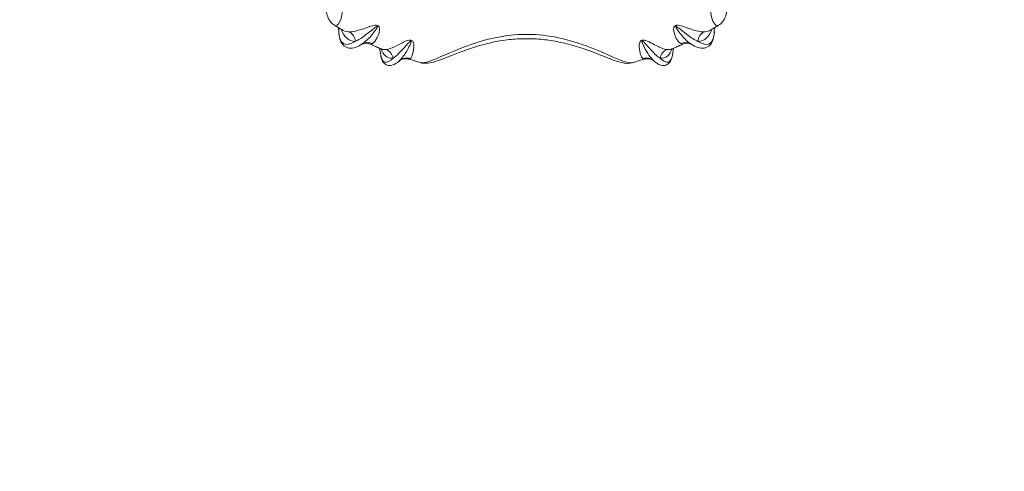
# Model space of a CAD drawing. Units: millimetres. Extents: x 25 to 2075, y 25 to 1460.
# Drawn here: x 384 to 401, y 1210 to 1218 of the extents above; entities that cross this region are included whole.
import ezdxf

# ---------------------------------------------------------------- set-up
doc = ezdxf.new("R2010")
doc.units = ezdxf.units.MM
doc.header["$LTSCALE"] = 5
for name, color, linetype, lineweight in [('Dimensions(A H Standard)', 7, 'Continuous', 9), ('Visible Edges(A H Standard)', 7, 'Continuous', 18), ('Visible Tangent Edges(A H Standard)', 7, 'Continuous', 18)]:
    doc.layers.add(name, color=color, linetype=linetype, lineweight=lineweight)
doc.styles.add('DEFAULT-A H Standard', font='arial_1.ttf')
doc.dimstyles.new('DEFAULT', dxfattribs={"dimscale": 5, "dimtxt": 3, "dimasz": 2.5, "dimexe": 3, "dimexo": 1, "dimgap": 0.75, "dimtad": 1, "dimrnd": 1e-08, "dimzin": 0, "dimdsep": 46, "dimtxsty": 'DEFAULT-A H Standard', "dimcen": 0.09, "dimdle": 10, "dimclrd": 7, "dimclre": 7, "dimclrt": 7, "dimazin": 1, "dimtfac": 0.833333, "dimtofl": 0, "dimtmove": 0, "dimatfit": 3, "dimfxl": 0, "dimtolj": 1, "dimtzin": 0, "dimlwd": -1, "dimlwe": -1, "dimarcsym": 0})

# ---------------------------------------------------------------- blocks, each defined once
blk = doc.blocks.new('*D13')
at = {"layer": 'Defpoints', "color": 0, "linetype": 'Continuous'}
for p in [(725.622, 1340.056), (103.151, 825.156), (230.372, 825.156)]:
    blk.add_point(p, dxfattribs=at)
at = {"layer": 'Dimensions(A H Standard)', "color": 7, "linetype": 'Continuous'}
for p, q in [((720.622, 1340.056), (88.151, 1340.056)), ((103.151, 1327.556), (103.151, 837.656)), ((225.372, 825.156), (88.151, 825.156))]:
    blk.add_line(p, q, dxfattribs=at)
for points in [[(101.068, 1327.556), (105.234, 1327.556), (103.151, 1340.056)], [(101.068, 837.656), (105.234, 837.656), (103.151, 825.156)]]:
    blk.add_solid(points, dxfattribs=at)
at = {"layer": 'Dimensions(A H Standard)', "color": 7, "linetype": 'Continuous', "insert": (83.879, 1007.008), "char_height": 15, "attachment_point": 1, "rotation": 90, "style": 'DEFAULT-A H Standard'}
blk.add_mtext('\\A1;\\fArial|b0|i0;\\H15.0000;514.90mm/20.3"', dxfattribs=at)

msp = doc.modelspace()

# ---------------------------------------------------------------- linework, layer by layer
at = {"layer": 'Visible Edges(A H Standard)'}
for p, q in [((389.947, 1217.645), (389.944, 1217.715)), ((396.397, 1217.645), (396.4, 1217.715)), ((390.647, 1217.364), (390.667, 1217.244)), ((395.697, 1217.364), (395.678, 1217.244)), ((390.982, 1217.143), (390.97, 1217.132)), ((395.362, 1217.143), (395.375, 1217.132))]:
    msp.add_line(p, q, dxfattribs=at)
for centre, major_axis, ratio, start_param, end_param in [((391.02, 1217.65), (-0.682, -0.224), 0.039367, 6.093364, 6.137083), ((395.325, 1217.657), (0.683, -0.23), 0.038012, 0.146479, 0.190063)]:
    msp.add_ellipse(centre, major_axis=major_axis, ratio=ratio, start_param=start_param, end_param=end_param, dxfattribs=at)
for points, knots in [([(389.873, 1217.757), (389.845, 1217.773), (389.825, 1217.793), (389.793, 1217.831), (389.782, 1217.85), (389.763, 1217.886), (389.757, 1217.904), (389.745, 1217.938), (389.741, 1217.956), (389.733, 1217.991), (389.73, 1218.008), (389.728, 1218.026)], [0.56621589, 0.56621589, 0.56621589, 0.56621589, 0.57707553, 0.57707553, 0.58793516, 0.58793516, 0.5987948, 0.5987948, 0.60965444, 0.60965444, 0.62051408, 0.62051408, 0.62051408, 0.62051408]), ([(396.617, 1218.026), (396.614, 1218.008), (396.611, 1217.991), (396.604, 1217.956), (396.599, 1217.938), (396.588, 1217.904), (396.581, 1217.886), (396.563, 1217.85), (396.551, 1217.831), (396.52, 1217.793), (396.499, 1217.773), (396.471, 1217.757)], [0, 0, 0, 0, 0.01085964, 0.01085964, 0.02171928, 0.02171928, 0.03257891, 0.03257891, 0.04343855, 0.04343855, 0.05429819, 0.05429819, 0.05429819, 0.05429819]), ([(390.024, 1217.67), (390.013, 1217.675), (390.003, 1217.681), (389.983, 1217.692), (389.973, 1217.698), (389.953, 1217.71), (389.943, 1217.715), (389.923, 1217.727), (389.913, 1217.733), (389.893, 1217.745), (389.883, 1217.751), (389.873, 1217.757)], [2.12474001, 2.12474001, 2.12474001, 2.12474001, 2.13059723, 2.13059723, 2.13645445, 2.13645445, 2.14231167, 2.14231167, 2.14816889, 2.14816889, 2.1540261, 2.1540261, 2.1540261, 2.1540261]), ([(396.471, 1217.757), (396.461, 1217.751), (396.451, 1217.745), (396.431, 1217.733), (396.421, 1217.727), (396.401, 1217.715), (396.391, 1217.71), (396.371, 1217.698), (396.361, 1217.692), (396.341, 1217.681), (396.331, 1217.675), (396.321, 1217.67)], [0.98756655, 0.98756655, 0.98756655, 0.98756655, 0.99342377, 0.99342377, 0.99928099, 0.99928099, 1.00513821, 1.00513821, 1.01099542, 1.01099542, 1.01685264, 1.01685264, 1.01685264, 1.01685264]), ([(390.343, 1217.433), (390.304, 1217.408), (390.267, 1217.389), (390.193, 1217.365), (390.156, 1217.36), (390.081, 1217.373), (390.046, 1217.392), (389.995, 1217.447), (389.978, 1217.48), (389.955, 1217.556), (389.949, 1217.598), (389.947, 1217.645)], [0.8438313, 0.8438313, 0.8438313, 0.8438313, 0.982243, 0.982243, 1.1206547, 1.1206547, 1.2590664, 1.2590664, 1.3974781, 1.3974781, 1.5358897, 1.5358897, 1.5358897, 1.5358897]), ([(391.339, 1217.117), (391.388, 1217.103), (391.434, 1217.102), (391.566, 1217.116), (391.644, 1217.146), (391.796, 1217.204), (391.859, 1217.23), (392.041, 1217.302), (392.171, 1217.351), (392.455, 1217.437), (392.609, 1217.474), (392.859, 1217.511), (392.952, 1217.52), (393.144, 1217.529), (393.242, 1217.529), (393.436, 1217.517), (393.533, 1217.505), (393.718, 1217.474), (393.807, 1217.455), (393.972, 1217.413), (394.049, 1217.39), (394.19, 1217.343), (394.255, 1217.32), (394.436, 1217.251), (394.541, 1217.207), (394.692, 1217.149), (394.747, 1217.13), (394.862, 1217.104), (394.928, 1217.095), (395.005, 1217.117)], [0.0626875, 0.0626875, 0.0626875, 0.0626875, 0.0847151, 0.0847151, 0.1338191, 0.1338191, 0.1641212, 0.1641212, 0.2145469, 0.2145469, 0.266498, 0.266498, 0.2966894, 0.2966894, 0.3281919, 0.3281919, 0.3595912, 0.3595912, 0.3893985, 0.3893985, 0.4167121, 0.4167121, 0.4420025, 0.4420025, 0.491342, 0.491342, 0.523276, 0.523276, 0.5578265, 0.5578265, 0.5578265, 0.5578265]), ([(396.001, 1217.433), (396.04, 1217.408), (396.077, 1217.389), (396.151, 1217.365), (396.189, 1217.36), (396.263, 1217.373), (396.298, 1217.392), (396.349, 1217.447), (396.366, 1217.48), (396.389, 1217.556), (396.395, 1217.598), (396.397, 1217.645)], [0.8438313, 0.8438313, 0.8438313, 0.8438313, 0.982243, 0.982243, 1.1206547, 1.1206547, 1.2590664, 1.2590664, 1.3974781, 1.3974781, 1.5358897, 1.5358897, 1.5358897, 1.5358897]), ([(390.348, 1217.436), (390.349, 1217.436), (390.351, 1217.438), (390.358, 1217.441), (390.362, 1217.442), (390.375, 1217.446), (390.384, 1217.448), (390.406, 1217.451), (390.42, 1217.451), (390.451, 1217.447), (390.469, 1217.443), (390.486, 1217.435)], [0, 0, 0, 0, 0.00683073, 0.00683073, 0.01366147, 0.01366147, 0.0204922, 0.0204922, 0.02732293, 0.02732293, 0.03415367, 0.03415367, 0.03415367, 0.03415367]), ([(390.679, 1217.351), (390.666, 1217.356), (390.653, 1217.362), (390.627, 1217.372), (390.615, 1217.378), (390.589, 1217.389), (390.576, 1217.395), (390.55, 1217.406), (390.538, 1217.412), (390.512, 1217.423), (390.499, 1217.429), (390.486, 1217.435)], [2.00177584, 2.00177584, 2.00177584, 2.00177584, 2.00886236, 2.00886236, 2.01594888, 2.01594888, 2.0230354, 2.0230354, 2.03012192, 2.03012192, 2.03720844, 2.03720844, 2.03720844, 2.03720844]), ([(390.686, 1217.347), (390.686, 1217.347), (390.686, 1217.347), (390.684, 1217.348), (390.682, 1217.349), (390.679, 1217.351)], [0.05431156, 0.05431156, 0.05431156, 0.05431156, 0.05859748, 0.05859748, 0.07324685, 0.07324685, 0.07324685, 0.07324685]), ([(395.665, 1217.351), (395.662, 1217.349), (395.66, 1217.348), (395.659, 1217.347), (395.659, 1217.347), (395.659, 1217.347)], [0.03280747, 0.03280747, 0.03280747, 0.03280747, 0.04745684, 0.04745684, 0.05174277, 0.05174277, 0.05174277, 0.05174277]), ([(395.858, 1217.435), (395.845, 1217.429), (395.832, 1217.423), (395.807, 1217.412), (395.794, 1217.406), (395.768, 1217.395), (395.756, 1217.389), (395.73, 1217.378), (395.717, 1217.372), (395.691, 1217.362), (395.678, 1217.356), (395.665, 1217.351)], [1.10438421, 1.10438421, 1.10438421, 1.10438421, 1.11147073, 1.11147073, 1.11855725, 1.11855725, 1.12564377, 1.12564377, 1.13273029, 1.13273029, 1.13981682, 1.13981682, 1.13981682, 1.13981682]), ([(395.858, 1217.435), (395.875, 1217.443), (395.893, 1217.447), (395.925, 1217.451), (395.938, 1217.451), (395.96, 1217.448), (395.969, 1217.446), (395.982, 1217.442), (395.987, 1217.441), (395.993, 1217.438), (395.995, 1217.436), (395.997, 1217.436)], [0.07190066, 0.07190066, 0.07190066, 0.07190066, 0.07873139, 0.07873139, 0.08556212, 0.08556212, 0.09239286, 0.09239286, 0.09922359, 0.09922359, 0.10605432, 0.10605432, 0.10605432, 0.10605432]), ([(390.97, 1217.132), (390.946, 1217.113), (390.923, 1217.097), (390.874, 1217.073), (390.848, 1217.065), (390.79, 1217.067), (390.76, 1217.078), (390.716, 1217.114), (390.701, 1217.137), (390.679, 1217.187), (390.672, 1217.214), (390.667, 1217.244)], [0.8901176, 0.8901176, 0.8901176, 0.8901176, 0.9993775, 0.9993775, 1.1086374, 1.1086374, 1.2178972, 1.2178972, 1.3271571, 1.3271571, 1.436417, 1.436417, 1.436417, 1.436417]), ([(390.982, 1217.143), (390.985, 1217.145), (390.988, 1217.147), (390.997, 1217.154), (391.003, 1217.157), (391.018, 1217.166), (391.028, 1217.17), (391.054, 1217.178), (391.07, 1217.182), (391.111, 1217.183), (391.134, 1217.181), (391.158, 1217.173)], [0.00852322, 0.00852322, 0.00852322, 0.00852322, 0.01281431, 0.01281431, 0.0171054, 0.0171054, 0.02139648, 0.02139648, 0.02568757, 0.02568757, 0.02997865, 0.02997865, 0.02997865, 0.02997865]), ([(391.339, 1217.117), (391.327, 1217.121), (391.315, 1217.124), (391.291, 1217.132), (391.278, 1217.135), (391.254, 1217.143), (391.242, 1217.147), (391.218, 1217.154), (391.206, 1217.158), (391.182, 1217.166), (391.17, 1217.169), (391.158, 1217.173)], [1.88375719, 1.88375719, 1.88375719, 1.88375719, 1.89014007, 1.89014007, 1.89652295, 1.89652295, 1.90290583, 1.90290583, 1.90928871, 1.90928871, 1.91567159, 1.91567159, 1.91567159, 1.91567159]), ([(395.186, 1217.173), (395.174, 1217.169), (395.162, 1217.166), (395.138, 1217.158), (395.126, 1217.154), (395.102, 1217.147), (395.09, 1217.143), (395.066, 1217.135), (395.054, 1217.132), (395.03, 1217.124), (395.018, 1217.121), (395.005, 1217.117)], [1.22592106, 1.22592106, 1.22592106, 1.22592106, 1.23230394, 1.23230394, 1.23868682, 1.23868682, 1.2450697, 1.2450697, 1.25145259, 1.25145259, 1.25783547, 1.25783547, 1.25783547, 1.25783547]), ([(395.186, 1217.173), (395.209, 1217.181), (395.232, 1217.183), (395.271, 1217.182), (395.288, 1217.179), (395.315, 1217.171), (395.325, 1217.166), (395.341, 1217.158), (395.346, 1217.154), (395.356, 1217.148), (395.359, 1217.145), (395.362, 1217.143), (395.362, 1217.143), (395.362, 1217.143)], [0.07607567, 0.07607567, 0.07607567, 0.07607567, 0.08016397, 0.08016397, 0.08445505, 0.08445505, 0.08874614, 0.08874614, 0.09303722, 0.09303722, 0.09732831, 0.09732831, 0.0975311, 0.0975311, 0.0975311, 0.0975311]), ([(395.375, 1217.132), (395.398, 1217.113), (395.421, 1217.097), (395.47, 1217.073), (395.497, 1217.065), (395.554, 1217.067), (395.584, 1217.078), (395.629, 1217.114), (395.644, 1217.137), (395.665, 1217.187), (395.673, 1217.214), (395.678, 1217.244)], [0.8901176, 0.8901176, 0.8901176, 0.8901176, 0.9993775, 0.9993775, 1.1086374, 1.1086374, 1.2178972, 1.2178972, 1.3271571, 1.3271571, 1.436417, 1.436417, 1.436417, 1.436417])]:
    msp.add_open_spline(points, degree=3, knots=knots, dxfattribs=at)
at = {"layer": 'Visible Tangent Edges(A H Standard)'}
for p, q in [((389.947, 1217.645), (389.944, 1217.715)), ((389.947, 1217.645), (389.945, 1217.714)), ((396.397, 1217.645), (396.4, 1217.715)), ((396.399, 1217.714), (396.397, 1217.645))]:
    msp.add_line(p, q, dxfattribs=at)
for centre, major_axis, ratio, start_param, end_param in [((391.106, 1219.558), (-1.074, -2.118), 0.20627, 5.931571, 6.611163), ((390.043, 1217.467), (-0.003, 0.2), 0.940581, 4.768019, 5.773775), ((395.239, 1219.558), (1.074, -2.118), 0.20627, 5.955208, 6.634799), ((396.302, 1217.467), (0.003, 0.2), 0.940581, 0.50941, 1.515166), ((390.447, 1217.262), (-0.099, 0.174), 0.981804, 5.354945, 6.283185), ((390.69, 1217.156), (-0.028, 0.198), 0.9568, 4.755369, 5.761125), ((395.654, 1217.156), (0.028, 0.198), 0.9568, 0.52206, 1.527816), ((395.898, 1217.262), (0.099, 0.174), 0.981804, 0, 0.92824), ((391.557, 1219.354), (-0.824, -2.227), 0.15978, 6.010036, 6.590155), ((391.119, 1216.997), (-0.145, 0.138), 0.988732, 5.167263, 6.173019), ((395.226, 1216.997), (0.145, 0.138), 0.988732, 0.110166, 1.115922), ((394.788, 1219.354), (0.824, -2.227), 0.15978, 5.976216, 6.556335), ((391.668, 1219.313), (-0.824, -2.227), 0.15978, 0.27315, 0.306969), ((394.677, 1219.313), (0.824, -2.227), 0.15978, 5.976216, 6.010036)]:
    msp.add_ellipse(centre, major_axis=major_axis, ratio=ratio, start_param=start_param, end_param=end_param, dxfattribs=at)
for points, knots in [([(389.874, 1217.757), (389.888, 1217.748), (389.904, 1217.749), (389.983, 1217.801), (390.045, 1218.01), (389.958, 1218.556), (389.832, 1218.856), (389.439, 1219.343), (389.183, 1219.541), (388.622, 1219.854), (388.324, 1219.975), (387.846, 1220.188), (387.663, 1220.284), (387.508, 1220.436), (387.474, 1220.484), (387.454, 1220.533)], [-0.5662159, -0.5662159, -0.5662159, -0.5662159, -0.5367403, -0.5367403, -0.4225895, -0.4225895, -0.318964, -0.318964, -0.2237502, -0.2237502, -0.1350647, -0.1350647, -0.0519479, -0.0519479, -0.0164151, -0.0164151, -0.0164151, -0.0164151]), ([(398.891, 1220.534), (398.852, 1220.44), (398.765, 1220.353), (398.413, 1220.132), (398.053, 1220.002), (397.366, 1219.67), (397.057, 1219.475), (396.616, 1219.013), (396.467, 1218.751), (396.32, 1218.261), (396.317, 1218.039), (396.378, 1217.783), (396.432, 1217.733), (396.471, 1217.757)], [-0.6040995, -0.6040995, -0.6040995, -0.6040995, -0.5367403, -0.5367403, -0.4225895, -0.4225895, -0.318964, -0.318964, -0.2237502, -0.2237502, -0.1350647, -0.1350647, -0.0542982, -0.0542982, -0.0542982, -0.0542982]), ([(389.987, 1217.69), (390.01, 1217.626), (390.041, 1217.575), (390.122, 1217.501), (390.172, 1217.481), (390.23, 1217.481)], [0.0044995, 0.0044995, 0.0044995, 0.0044995, 0.0527753, 0.0527753, 0.1060543, 0.1060543, 0.1060543, 0.1060543]), ([(390.524, 1217.444), (390.53, 1217.448), (390.537, 1217.452), (390.557, 1217.471), (390.571, 1217.489), (390.611, 1217.553), (390.642, 1217.607), (390.647, 1217.696), (390.647, 1217.708), (390.64, 1217.728), (390.637, 1217.735), (390.625, 1217.748), (390.617, 1217.753), (390.587, 1217.761), (390.569, 1217.758), (390.514, 1217.749), (390.483, 1217.737), (390.312, 1217.678), (390.211, 1217.644), (390.131, 1217.643)], [-0.2003452, -0.2003452, -0.2003452, -0.2003452, -0.1875332, -0.1875332, -0.160382, -0.160382, -0.1129804, -0.1129804, -0.1053897, -0.1053897, -0.1021473, -0.1021473, -0.0989049, -0.0989049, -0.0924044, -0.0924044, -0.0760923, -0.0760923, 0, 0, 0, 0]), ([(390.23, 1217.481), (390.308, 1217.516), (390.401, 1217.583), (390.53, 1217.688), (390.553, 1217.708), (390.587, 1217.733), (390.598, 1217.741), (390.61, 1217.743), (390.612, 1217.741), (390.611, 1217.734), (390.61, 1217.729), (390.603, 1217.714), (390.596, 1217.703), (390.546, 1217.624), (390.494, 1217.565), (390.42, 1217.493), (390.394, 1217.47), (390.36, 1217.445), (390.352, 1217.439), (390.343, 1217.433)], [0, 0, 0, 0, 0.0760923, 0.0760923, 0.0924044, 0.0924044, 0.0989049, 0.0989049, 0.1021473, 0.1021473, 0.1053897, 0.1053897, 0.1129804, 0.1129804, 0.160382, 0.160382, 0.1875332, 0.1875332, 0.1971887, 0.1971887, 0.1971887, 0.1971887]), ([(396.213, 1217.643), (396.2, 1217.643), (396.185, 1217.644), (396.139, 1217.649), (396.104, 1217.657), (395.999, 1217.687), (395.926, 1217.72), (395.809, 1217.752), (395.792, 1217.756), (395.763, 1217.758), (395.753, 1217.759), (395.733, 1217.755), (395.723, 1217.751), (395.703, 1217.733), (395.701, 1217.72), (395.695, 1217.68), (395.701, 1217.655), (395.734, 1217.527), (395.783, 1217.466), (395.82, 1217.444)], [-0.2003452, -0.2003452, -0.2003452, -0.2003452, -0.1875332, -0.1875332, -0.160382, -0.160382, -0.1129804, -0.1129804, -0.1053897, -0.1053897, -0.1021473, -0.1021473, -0.0989049, -0.0989049, -0.0924044, -0.0924044, -0.0760923, -0.0760923, 0, 0, 0, 0]), ([(396.001, 1217.433), (395.936, 1217.475), (395.861, 1217.547), (395.772, 1217.667), (395.755, 1217.69), (395.737, 1217.723), (395.732, 1217.733), (395.733, 1217.742), (395.736, 1217.743), (395.745, 1217.74), (395.75, 1217.737), (395.767, 1217.726), (395.778, 1217.718), (395.858, 1217.654), (395.921, 1217.601), (396.012, 1217.537), (396.044, 1217.517), (396.088, 1217.494), (396.101, 1217.487), (396.114, 1217.481)], [0.0031426, 0.0031426, 0.0031426, 0.0031426, 0.0760923, 0.0760923, 0.0924044, 0.0924044, 0.0989049, 0.0989049, 0.1021473, 0.1021473, 0.1053897, 0.1053897, 0.1129804, 0.1129804, 0.160382, 0.160382, 0.1875332, 0.1875332, 0.2003452, 0.2003452, 0.2003452, 0.2003452]), ([(396.114, 1217.481), (396.172, 1217.481), (396.223, 1217.501), (396.303, 1217.575), (396.334, 1217.626), (396.357, 1217.69)], [0, 0, 0, 0, 0.0532519, 0.0532519, 0.1015548, 0.1015548, 0.1015548, 0.1015548]), ([(391.177, 1217.186), (391.181, 1217.191), (391.185, 1217.196), (391.197, 1217.217), (391.205, 1217.236), (391.226, 1217.303), (391.245, 1217.36), (391.232, 1217.448), (391.23, 1217.461), (391.219, 1217.48), (391.215, 1217.486), (391.201, 1217.497), (391.192, 1217.502), (391.161, 1217.506), (391.145, 1217.501), (391.094, 1217.486), (391.066, 1217.471), (390.914, 1217.394), (390.828, 1217.349), (390.761, 1217.341)], [-0.2003452, -0.2003452, -0.2003452, -0.2003452, -0.1875332, -0.1875332, -0.160382, -0.160382, -0.1129804, -0.1129804, -0.1053897, -0.1053897, -0.1021473, -0.1021473, -0.0989049, -0.0989049, -0.0924044, -0.0924044, -0.0760923, -0.0760923, 0, 0, 0, 0]), ([(395.006, 1217.118), (394.988, 1217.112), (394.968, 1217.111), (394.817, 1217.127), (394.578, 1217.258), (393.958, 1217.496), (393.609, 1217.589), (392.94, 1217.612), (392.615, 1217.556), (392.048, 1217.377), (391.806, 1217.263), (391.493, 1217.13), (391.398, 1217.101), (391.339, 1217.117)], [-0.5578265, -0.5578265, -0.5578265, -0.5578265, -0.5367399, -0.5367399, -0.4225892, -0.4225892, -0.3189642, -0.3189642, -0.2237502, -0.2237502, -0.1350647, -0.1350647, -0.0626875, -0.0626875, -0.0626875, -0.0626875]), ([(395.584, 1217.341), (395.572, 1217.342), (395.56, 1217.345), (395.521, 1217.355), (395.491, 1217.366), (395.4, 1217.407), (395.338, 1217.448), (395.23, 1217.492), (395.215, 1217.498), (395.188, 1217.503), (395.178, 1217.504), (395.158, 1217.503), (395.148, 1217.5), (395.125, 1217.484), (395.12, 1217.472), (395.107, 1217.433), (395.108, 1217.408), (395.114, 1217.277), (395.145, 1217.212), (395.167, 1217.186)], [-0.2003452, -0.2003452, -0.2003452, -0.2003452, -0.1875332, -0.1875332, -0.160382, -0.160382, -0.1129804, -0.1129804, -0.1053897, -0.1053897, -0.1021473, -0.1021473, -0.0989049, -0.0989049, -0.0924044, -0.0924044, -0.0760923, -0.0760923, 0, 0, 0, 0]), ([(390.668, 1217.355), (390.69, 1217.302), (390.717, 1217.262), (390.785, 1217.2), (390.829, 1217.185), (390.878, 1217.191)], [0.00960982, 0.00960982, 0.00960982, 0.00960982, 0.05299714, 0.05299714, 0.10605432, 0.10605432, 0.10605432, 0.10605432]), ([(390.878, 1217.191), (390.94, 1217.233), (391.014, 1217.31), (391.119, 1217.428), (391.138, 1217.45), (391.167, 1217.478), (391.176, 1217.487), (391.187, 1217.491), (391.189, 1217.489), (391.19, 1217.482), (391.189, 1217.477), (391.185, 1217.461), (391.181, 1217.449), (391.146, 1217.366), (391.108, 1217.303), (391.053, 1217.223), (391.034, 1217.197), (391.006, 1217.166), (390.998, 1217.158), (390.989, 1217.15)], [0, 0, 0, 0, 0.0760923, 0.0760923, 0.0924044, 0.0924044, 0.0989049, 0.0989049, 0.1021473, 0.1021473, 0.1053897, 0.1053897, 0.1129804, 0.1129804, 0.160382, 0.160382, 0.1875332, 0.1875332, 0.2003452, 0.2003452, 0.2003452, 0.2003452]), ([(395.355, 1217.15), (395.305, 1217.197), (395.246, 1217.279), (395.18, 1217.411), (395.168, 1217.436), (395.156, 1217.471), (395.153, 1217.481), (395.156, 1217.49), (395.159, 1217.491), (395.167, 1217.487), (395.172, 1217.483), (395.185, 1217.471), (395.195, 1217.461), (395.261, 1217.39), (395.311, 1217.33), (395.385, 1217.257), (395.41, 1217.234), (395.445, 1217.206), (395.456, 1217.198), (395.466, 1217.191)], [0, 0, 0, 0, 0.0760923, 0.0760923, 0.0924044, 0.0924044, 0.0989049, 0.0989049, 0.1021473, 0.1021473, 0.1053897, 0.1053897, 0.1129804, 0.1129804, 0.160382, 0.160382, 0.1875332, 0.1875332, 0.2003452, 0.2003452, 0.2003452, 0.2003452]), ([(395.466, 1217.191), (395.515, 1217.185), (395.559, 1217.2), (395.628, 1217.261), (395.654, 1217.302), (395.676, 1217.355)], [0, 0, 0, 0, 0.05304894, 0.05304894, 0.0964445, 0.0964445, 0.0964445, 0.0964445])]:
    msp.add_open_spline(points, degree=3, knots=knots, dxfattribs=at)
for points in [[(390.131, 1217.643), (390.092, 1217.643), (390.056, 1217.651), (390.024, 1217.67)], [(396.321, 1217.67), (396.289, 1217.651), (396.252, 1217.643), (396.213, 1217.643)], [(390.486, 1217.435), (390.495, 1217.431), (390.508, 1217.434), (390.524, 1217.444)], [(390.761, 1217.341), (390.732, 1217.337), (390.704, 1217.34), (390.679, 1217.351)], [(395.665, 1217.351), (395.64, 1217.34), (395.613, 1217.337), (395.584, 1217.341)], [(395.82, 1217.444), (395.837, 1217.434), (395.849, 1217.431), (395.858, 1217.435)], [(391.158, 1217.173), (391.162, 1217.172), (391.168, 1217.176), (391.177, 1217.186)], [(395.167, 1217.186), (395.176, 1217.176), (395.183, 1217.172), (395.186, 1217.173)], [(390.989, 1217.15), (390.987, 1217.147), (390.984, 1217.144), (390.982, 1217.143)], [(395.362, 1217.143), (395.36, 1217.144), (395.358, 1217.147), (395.355, 1217.15)]]:
    msp.add_open_spline(points, degree=3, dxfattribs=at)

# ---------------------------------------------------------------- dimensions: what is measured, and where the dimension line sits
at = {"layer": 'Dimensions(A H Standard)', "color": 7, "linetype": 'Continuous'}
dim = msp.add_linear_dim(base=(103.151, 825.156), p1=(725.622, 1340.056), p2=(230.372, 825.156), angle=90, text='\\fArial|b0|i0;\\H15.0000;<>mm/20.3"', dimstyle='DEFAULT', override={"dimgap": 0.75, "dimdec": 2, "dimtol": 0, "dimlim": 0, "dimtp": 0, "dimtm": 0, "dimtdec": 2, "dimatfit": 1}, dxfattribs=at)
dim.commit()
dim.dimension.update_dxf_attribs({"geometry": '*D13', "text_midpoint": (103.151, 1082.606), "dimtype": 160})

doc.saveas('drawing.dxf')
